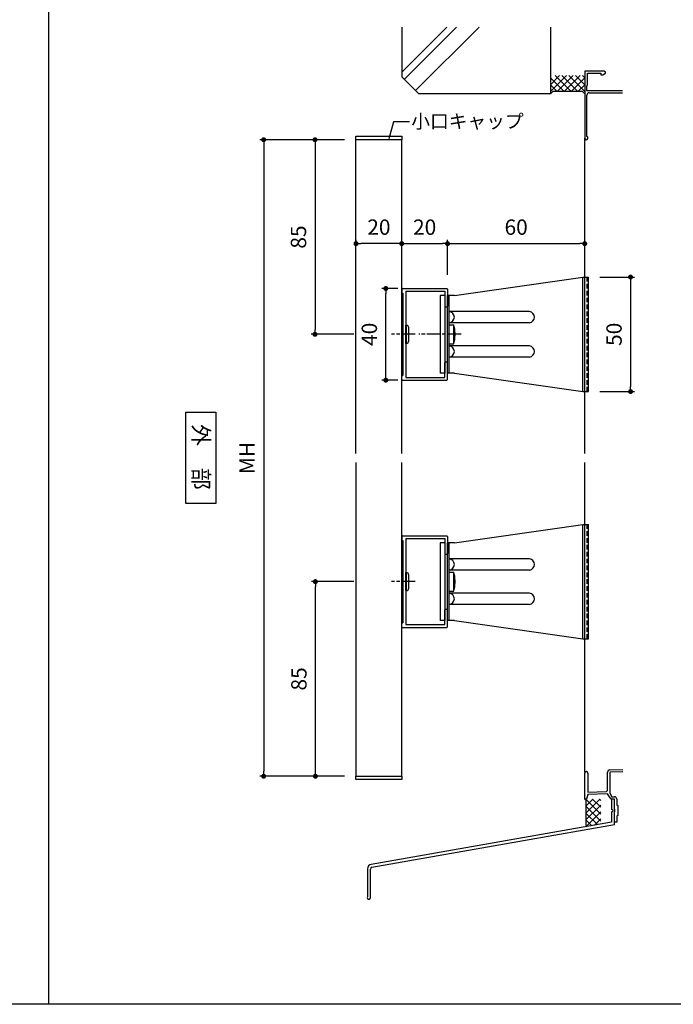
# Model space of a CAD drawing. Units: millimetres. Extents: x 0 to 1260, y 0 to 891.
# Drawn here: x 617 to 903, y 0 to 430 of the extents above; entities that cross this region are included whole.
import ezdxf

# ---------------------------------------------------------------- set-up
doc = ezdxf.new("R2010")
doc.units = ezdxf.units.MM
doc.header["$PDMODE"] = 34
doc.header["$PDSIZE"] = -3
for name, pattern in [('ACISOTGL', [3, 2, -1]), ('AM_ISO08W050', [18, 12, -1.5, 3, -1.5]), ('AM_ISO08W050x2', [9, 6, -0.75, 1.5, -0.75])]:
    doc.linetypes.add(name, pattern=pattern)
doc.layers.get('0').update_dxf_attribs({"linetype": 'CONTINUOUS'})
doc.layers.get('Defpoints').update_dxf_attribs({"linetype": 'CONTINUOUS'})
for name, color, linetype in [('5C', 7, 'CONTINUOUS'), ('HIDDEN(中)', 8, 'ACISOTGL'), ('細線', 8, 'CONTINUOUS')]:
    doc.layers.add(name, color=color, linetype=linetype)
doc.layers.add('AM_7', color=4, linetype='AM_ISO08W050', lineweight=25)
doc.styles.add('ゴシック_T', font='txt')
doc.styles.add('ｺﾞｼｯｸ', font='txt')
doc.dimstyles.new('1：2.5 size6.7', dxfattribs={"dimtxt": 6.7, "dimasz": 2.17, "dimexe": 1.7, "dimexo": 5, "dimgap": 3, "dimtad": 3, "dimdsep": 46, "dimtxsty": 'ｺﾞｼｯｸ', "dimblk": 'DOT', "dimcen": 0, "dimclrd": 143, "dimclre": 143, "dimclrt": 7, "dimadec": 1, "dimazin": 2, "dimtp": 0.1, "dimtm": 0.1, "dimtfac": 0.71, "dimtmove": 0, "dimatfit": 3, "dimldrblk": 'OPEN30', "dimfxl": 1, "dimlwd": -1, "dimlwe": -1, "dimarcsym": 0})

# ---------------------------------------------------------------- blocks, each defined once
blk = doc.blocks.new('_DOT')
at = {"color": 0, "linetype": 'ByBlock'}
blk.add_line((-0.5, 0), (-1, 0), dxfattribs=at)
at = {"color": 0, "linetype": 'ByBlock', "const_width": 0.5}
blk.add_lwpolyline([(-0.25, 0, 1), (0.25, 0, 1)], format="xyb", close=True, dxfattribs=at)
blk = doc.blocks.new('*D231')
at = {"color": 143}
for p, q in [((759.42, 377.62), (722.36, 377.62)), ((724.06, 375.45), (724.06, 101.79)), ((759.42, 99.62), (722.36, 99.62))]:
    blk.add_line(p, q, dxfattribs=at)
at = {"layer": 'Defpoints', "color": 0}
for p in [(764.42, 377.62), (724.06, 99.62), (764.42, 99.62)]:
    blk.add_point(p, dxfattribs=at)
at = {"color": 143, "xscale": 2.169999999999999, "yscale": 2.169999999999999, "zscale": 2.169999999999999}
for p, rotation in [((724.06, 377.62), 90), ((724.06, 99.62), 270)]:
    blk.add_blockref('_DOT', p, dxfattribs=dict(at, rotation=rotation))
at = {"color": 7, "insert": (717.71, 238.62), "char_height": 6.7, "attachment_point": 5, "rotation": 90, "style": 'ｺﾞｼｯｸ'}
blk.add_mtext('MH', dxfattribs=at)
blk = doc.blocks.new('_Open30')
at = {"layer": '5C', "color": 0, "lineweight": -2}
for p, q in [((-1, 0.27), (0, 0)), ((0, 0), (-1, -0.27)), ((0, 0), (-1, 0))]:
    blk.add_line(p, q, dxfattribs=at)
blk = doc.blocks.new('*D232')
at = {"color": 143}
for p, q in [((763.42, 184.62), (744.98, 184.62)), ((746.68, 101.79), (746.68, 182.45)), ((759.42, 99.62), (744.98, 99.62))]:
    blk.add_line(p, q, dxfattribs=at)
at = {"layer": 'Defpoints', "color": 0}
for p in [(746.68, 184.62), (768.42, 184.62), (764.42, 99.62)]:
    blk.add_point(p, dxfattribs=at)
at = {"color": 143, "xscale": 2.169999999999999, "yscale": 2.169999999999999, "zscale": 2.169999999999999}
for p, rotation in [((746.68, 184.62), 90), ((746.68, 99.62), 270)]:
    blk.add_blockref('_DOT', p, dxfattribs=dict(at, rotation=rotation))
at = {"color": 7, "insert": (740.33, 142.12), "char_height": 6.7, "attachment_point": 5, "rotation": 90, "style": 'ｺﾞｼｯｸ'}
blk.add_mtext('85', dxfattribs=at)
blk = doc.blocks.new('*D233')
at = {"color": 143}
for p, q in [((759.42, 377.62), (744.8, 377.62)), ((746.5, 375.45), (746.5, 294.79)), ((763.42, 292.62), (744.8, 292.62))]:
    blk.add_line(p, q, dxfattribs=at)
at = {"layer": 'Defpoints', "color": 0}
for p in [(764.42, 377.62), (746.5, 292.62), (768.42, 292.62)]:
    blk.add_point(p, dxfattribs=at)
at = {"color": 143, "xscale": 2.169999999999999, "yscale": 2.169999999999999, "zscale": 2.169999999999999}
for p, rotation in [((746.5, 377.62), 90), ((746.5, 292.62), 270)]:
    blk.add_blockref('_DOT', p, dxfattribs=dict(at, rotation=rotation))
at = {"color": 7, "insert": (740.15, 335.12), "char_height": 6.7, "attachment_point": 5, "rotation": 90, "style": 'ｺﾞｼｯｸ'}
blk.add_mtext('85', dxfattribs=at)
blk = doc.blocks.new('*D234')
at = {"color": 143}
for p, q in [((764.42, 332.06), (764.42, 333.92)), ((782.25, 332.22), (766.59, 332.22)), ((784.42, 320.36), (784.42, 333.92))]:
    blk.add_line(p, q, dxfattribs=at)
at = {"layer": 'Defpoints', "color": 0}
for p in [(764.42, 332.22), (764.42, 327.06), (784.42, 315.36)]:
    blk.add_point(p, dxfattribs=at)
at = {"color": 143, "xscale": 2.169999999999999, "yscale": 2.169999999999999, "zscale": 2.169999999999999, "rotation": 180}
blk.add_blockref('_DOT', (764.42, 332.22), dxfattribs=at)
at = {"color": 143, "xscale": 2.169999999999999, "yscale": 2.169999999999999, "zscale": 2.169999999999999}
blk.add_blockref('_DOT', (784.42, 332.22), dxfattribs=at)
at = {"color": 7, "insert": (774.42, 338.57), "char_height": 6.7, "attachment_point": 5, "style": 'ｺﾞｼｯｸ'}
blk.add_mtext('20', dxfattribs=at)
blk = doc.blocks.new('*D235')
at = {"color": 143}
for p, q in [((784.42, 320.36), (784.42, 333.92)), ((786.59, 332.22), (802.25, 332.22)), ((804.42, 318.62), (804.42, 333.92))]:
    blk.add_line(p, q, dxfattribs=at)
at = {"layer": 'Defpoints', "color": 0}
for p in [(804.42, 332.22), (784.42, 315.36), (804.42, 313.62)]:
    blk.add_point(p, dxfattribs=at)
at = {"color": 143, "xscale": 2.169999999999999, "yscale": 2.169999999999999, "zscale": 2.169999999999999, "rotation": 180}
blk.add_blockref('_DOT', (784.42, 332.22), dxfattribs=at)
at = {"color": 143, "xscale": 2.169999999999999, "yscale": 2.169999999999999, "zscale": 2.169999999999999}
blk.add_blockref('_DOT', (804.42, 332.22), dxfattribs=at)
at = {"color": 7, "insert": (794.42, 338.57), "char_height": 6.7, "attachment_point": 5, "style": 'ｺﾞｼｯｸ'}
blk.add_mtext('20', dxfattribs=at)
blk = doc.blocks.new('*D236')
at = {"color": 143}
for p, q in [((782.75, 312.62), (775.77, 312.62)), ((777.47, 274.79), (777.47, 310.45)), ((782.75, 272.62), (775.77, 272.62))]:
    blk.add_line(p, q, dxfattribs=at)
at = {"layer": 'Defpoints', "color": 0}
for p in [(777.47, 312.62), (787.75, 312.62), (787.75, 272.62)]:
    blk.add_point(p, dxfattribs=at)
at = {"color": 143, "xscale": 2.169999999999999, "yscale": 2.169999999999999, "zscale": 2.169999999999999}
for p, rotation in [((777.47, 312.62), 90), ((777.47, 272.62), 270)]:
    blk.add_blockref('_DOT', p, dxfattribs=dict(at, rotation=rotation))
at = {"color": 7, "insert": (771.12, 292.62), "char_height": 6.7, "attachment_point": 5, "rotation": 90, "style": 'ｺﾞｼｯｸ'}
blk.add_mtext('40', dxfattribs=at)
blk = doc.blocks.new('*D237')
at = {"color": 143}
for p, q in [((804.42, 318.62), (804.42, 333.92)), ((806.59, 332.22), (862.25, 332.22)), ((864.42, 322.62), (864.42, 333.92))]:
    blk.add_line(p, q, dxfattribs=at)
at = {"layer": 'Defpoints', "color": 0}
for p in [(864.42, 332.22), (864.42, 317.62), (804.42, 313.62)]:
    blk.add_point(p, dxfattribs=at)
at = {"color": 143, "xscale": 2.169999999999999, "yscale": 2.169999999999999, "zscale": 2.169999999999999, "rotation": 180}
blk.add_blockref('_DOT', (804.42, 332.22), dxfattribs=at)
at = {"color": 143, "xscale": 2.169999999999999, "yscale": 2.169999999999999, "zscale": 2.169999999999999}
blk.add_blockref('_DOT', (864.42, 332.22), dxfattribs=at)
at = {"color": 7, "insert": (834.42, 338.57), "char_height": 6.7, "attachment_point": 5, "style": 'ｺﾞｼｯｸ'}
blk.add_mtext('60', dxfattribs=at)
blk = doc.blocks.new('駒型W桟20×40')
for p, q in [((0, 19.7), (0, 18)), ((0, 18), (0.5, 18)), ((0.3, 20), (19.7, 20)), ((0.5, 18), (0.5, -18)), ((1.85, 18.8), (18.8, 18.8)), ((1.85, 18.8), (1.85, 0.3)), ((18.8, 18.8), (18.8, 12.3)), ((20, 19.7), (20, 12.3)), ((19.1, 12), (19.7, 12)), ((1.55, 0), (1.85, 0.3)), ((1.55, 0), (1.85, -0.3)), ((1.85, -0.3), (1.85, -18.8)), ((18.8, -18.8), (18.8, -12.3)), ((19.1, -12), (19.7, -12)), ((20, -19.7), (20, -12.3)), ((0, -19.7), (0, -18)), ((0, -18), (0.5, -18)), ((0.3, -20), (19.7, -20)), ((1.85, -18.8), (18.8, -18.8))]:
    blk.add_line(p, q)
for centre, start, end in [((0.3, 19.7), 90, 180), ((19.7, 19.7), 0, 90), ((19.1, 12.3), 180, 270), ((19.7, 12.3), 270, 0), ((19.1, -12.3), 90, 180), ((19.7, -12.3), 0, 90), ((0.3, -19.7), 180, 270), ((19.7, -19.7), 270, 0)]:
    blk.add_arc(centre, 0.3, start, end)
blk = doc.blocks.new('*D238')
at = {"color": 143}
for p, q in [((871.02, 317.62), (886.13, 317.62)), ((884.43, 315.45), (884.43, 269.79)), ((871.02, 267.62), (886.13, 267.62))]:
    blk.add_line(p, q, dxfattribs=at)
at = {"layer": 'Defpoints', "color": 0}
for p in [(866.02, 317.62), (866.02, 267.62), (884.43, 267.62)]:
    blk.add_point(p, dxfattribs=at)
at = {"color": 143, "xscale": 2.169999999999999, "yscale": 2.169999999999999, "zscale": 2.169999999999999}
for p, rotation in [((884.43, 317.62), 90), ((884.43, 267.62), 270)]:
    blk.add_blockref('_DOT', p, dxfattribs=dict(at, rotation=rotation))
at = {"color": 7, "insert": (878.08, 292.62), "char_height": 6.7, "attachment_point": 5, "rotation": 90, "style": 'ｺﾞｼｯｸ'}
blk.add_mtext('50', dxfattribs=at)

msp = doc.modelspace()

# ---------------------------------------------------------------- linework, layer by layer
for p, q in [((630, 891), (630, 0)), ((630, 891), (630, 0)), ((780.873, 385.363), (778.828, 377.951)), ((787.847, 385.363), (780.873, 385.363)), ((764.416, 240.623), (764.416, 377.623)), ((784.416, 240.623), (784.416, 377.623)), ((807.416, 309.623), (863.616, 317.623)), ((863.616, 267.623), (863.616, 317.623)), ((863.616, 317.623), (866.016, 317.623)), ((866.016, 267.623), (866.016, 317.623)), ((801.216, 309.623), (801.216, 275.623)), ((803.216, 309.623), (801.216, 309.623)), ((803.216, 309.623), (803.216, 275.623)), ((804.416, 275.623), (804.416, 309.623)), ((807.416, 309.623), (804.416, 309.623)), ((805.216, 275.623), (805.216, 309.623)), ((840.216, 302.605), (805.216, 302.605)), ((840.216, 297.641), (805.216, 297.641)), ((805.216, 288.473), (805.216, 296.773)), ((805.216, 296.773), (807.116, 296.773)), ((807.116, 288.473), (807.116, 296.773)), ((807.571, 293.063), (807.571, 292.183)), ((807.711, 293.063), (807.571, 293.063)), ((805.216, 288.473), (807.116, 288.473)), ((807.711, 292.183), (807.571, 292.183)), ((840.216, 287.605), (805.216, 287.605)), ((840.216, 282.641), (805.216, 282.641)), ((803.216, 275.623), (801.216, 275.623)), ((807.416, 275.623), (804.416, 275.623)), ((807.416, 275.623), (863.616, 267.623)), ((863.616, 267.623), (866.016, 267.623)), ((764.416, 236.623), (764.416, 99.623)), ((784.416, 99.623), (784.416, 236.623)), ((807.416, 201.623), (863.616, 209.623)), ((863.616, 159.623), (863.616, 209.623)), ((863.616, 209.623), (866.016, 209.623)), ((866.016, 159.623), (866.016, 209.623)), ((801.216, 201.623), (801.216, 167.623)), ((803.216, 201.623), (801.216, 201.623)), ((803.216, 201.623), (803.216, 167.623)), ((804.416, 167.623), (804.416, 201.623)), ((807.416, 201.623), (804.416, 201.623)), ((805.216, 167.623), (805.216, 201.623)), ((840.216, 194.605), (805.216, 194.605)), ((840.216, 189.641), (805.216, 189.641)), ((805.216, 180.473), (805.216, 188.773)), ((805.216, 188.773), (807.116, 188.773)), ((807.116, 180.473), (807.116, 188.773)), ((807.571, 185.063), (807.571, 184.183)), ((807.711, 185.063), (807.571, 185.063)), ((807.711, 184.183), (807.571, 184.183)), ((805.216, 180.473), (807.116, 180.473)), ((840.216, 179.605), (805.216, 179.605)), ((840.216, 174.641), (805.216, 174.641)), ((803.216, 167.623), (801.216, 167.623)), ((807.416, 167.623), (804.416, 167.623)), ((807.416, 167.623), (863.616, 159.623)), ((863.616, 159.623), (866.016, 159.623))]:
    msp.add_line(p, q)
at = {"color": 255, "linetype": 'Continuous'}
for p, q in [((784.417, 426.85), (784.417, 405.123)), ((849.417, 426.85), (849.417, 397.623)), ((784.417, 405.123), (791.917, 397.623)), ((849.417, 397.623), (791.917, 397.623)), ((850.417, 398.623), (849.417, 397.623)), ((863.417, 398.623), (850.417, 398.623)), ((864.417, 397.623), (863.417, 398.623)), ((864.417, 89.623), (864.917, 89.123)), ((864.917, 89.123), (864.917, 78.043))]:
    msp.add_line(p, q, dxfattribs=at)
at = {"color": 0, "linetype": 'ByBlock'}
for p, q in [((864.417, 407.623), (864.417, 378.323)), ((872.917, 407.623), (864.417, 407.623)), ((865.617, 406.723), (871.417, 406.723)), ((865.617, 401.423), (865.617, 406.723)), ((871.417, 406.723), (871.417, 405.973)), ((871.417, 405.973), (872.291, 405.973)), ((872.291, 405.973), (873.417, 406.623)), ((873.417, 407.123), (872.917, 407.623)), ((873.417, 406.623), (873.417, 407.123)), ((865.317, 401.123), (865.617, 401.423)), ((865.317, 399.023), (865.317, 401.123)), ((880.967, 399.023), (865.317, 399.023)), ((865.317, 378.994), (865.317, 397.123)), ((866.317, 398.123), (880.967, 398.123)), ((864.416, 89.623), (864.416, 100.923)), ((865.816, 100.923), (865.816, 92.623)), ((874.416, 93.407), (874.416, 101.364)), ((875.381, 102.364), (881.119, 102.564)), ((881.119, 101.564), (875.416, 101.364)), ((875.416, 101.364), (875.416, 92.191)), ((865.751, 91.621), (865.216, 89.623)), ((874.416, 91.923), (865.751, 91.621)), ((865.816, 92.623), (873.933, 92.907)), ((873.933, 92.907), (874.416, 93.407)), ((875.455, 90.123), (874.416, 91.923)), ((875.416, 92.191), (876.321, 90.623)), ((876.321, 90.623), (877.416, 90.623)), ((865.216, 89.623), (864.416, 89.623)), ((877.416, 89.623), (876.321, 89.623)), ((877.416, 85.294), (877.416, 89.623)), ((878.416, 89.623), (878.416, 87.047)), ((878.416, 87.047), (878.916, 86.823)), ((878.916, 86.823), (878.916, 82.423)), ((877.559, 85.103), (877.416, 85.294)), ((877.416, 83.953), (877.559, 84.144)), ((877.416, 79.623), (877.416, 83.953)), ((877.559, 84.144), (877.559, 85.103)), ((878.916, 82.423), (878.416, 82.2)), ((878.416, 82.2), (878.416, 79.623)), ((878.416, 79.623), (877.416, 79.623))]:
    msp.add_line(p, q, dxfattribs=at)
at = {"color": 255}
for p, q in [((877.416, 89.623), (876.016, 89.623)), ((877.416, 89.623), (876.116, 89.623)), ((877.416, 89.623), (876.116, 89.623)), ((876.116, 89.623), (876.116, 85.123)), ((877.416, 78.533), (877.416, 89.623)), ((876.116, 84.123), (876.116, 79.623)), ((876.116, 79.623), (771.07, 61.101)), ((771.378, 59.835), (877.416, 78.533)), ((769.417, 59.131), (769.417, 47.004)), ((770.717, 46.629), (770.717, 59.047))]:
    msp.add_line(p, q, dxfattribs=at)
for points in [[(630, 0), (0, 0), (0, 891), (630, 891)], [(630, 891), (1260, 891), (1260, 0), (630, 0)]]:
    msp.add_lwpolyline(points)
for points in [[(764.416, 379.123), (784.415, 379.123), (784.415, 377.623), (764.416, 377.623)], [(690, 258.555), (703.171, 258.555), (703.171, 218.691), (690, 218.691)], [(764.416, 99.623), (784.416, 99.623), (784.416, 98.123), (764.416, 98.123)]]:
    msp.add_lwpolyline(points, close=True)
at = {"color": 0, "linetype": 'ByBlock'}
for centre, radius, start, end in [((866.317, 397.123), 1, 90, 180), ((865.117, 378.323), 0.7, 180, 73.39759), ((865.116, 100.923), 0.7, 0, 180), ((875.416, 101.364), 1, 91.99978, 180), ((877.416, 89.623), 1, 0, 90), ((876.321, 90.623), 1, 210, 270)]:
    msp.add_arc(centre, radius, start, end, dxfattribs=at)
for centre, radius, start, end in [((804.916, 300.123), 2.5, 276.8921, 83.1079), ((839.916, 300.123), 2.5, 276.8921, 83.1079), ((796.176, 293.116), 11.535, 359.73928, 18.48616), ((796.176, 292.131), 11.535, 341.51384, 0.26072), ((804.916, 285.123), 2.5, 276.8921, 83.1079), ((839.916, 285.123), 2.5, 276.8921, 83.1079), ((804.916, 192.123), 2.5, 276.8921, 83.1079), ((839.916, 192.123), 2.5, 276.8921, 83.1079), ((796.176, 185.116), 11.535, 359.73928, 18.48616), ((796.176, 184.131), 11.535, 341.51384, 0.26072), ((804.916, 177.123), 2.5, 276.8921, 83.1079), ((839.916, 177.123), 2.5, 276.8921, 83.1079), ((770.013, 46.629), 0.704, 147.77108, 0)]:
    msp.add_arc(centre, radius, start, end)
at = {"color": 255}
for centre, radius, start, end in [((876.116, 84.623), 0.5, 270, 90), ((771.417, 59.131), 2, 100, 180), ((771.517, 59.047), 0.8, 100, 180)]:
    msp.add_arc(centre, radius, start, end, dxfattribs=at)
at = {"layer": 'AM_7', "linetype": 'AM_ISO08W050x2'}
for p, q in [((790.316, 292.623), (779.956, 292.623)), ((810.33, 292.623), (791.951, 292.623)), ((790.316, 184.623), (779.956, 184.623))]:
    msp.add_line(p, q, dxfattribs=at)
at = {"layer": 'HIDDEN(中)'}
for p, q in [((864.416, 267.623), (864.416, 317.623)), ((865.416, 267.623), (865.416, 317.623)), ((864.416, 159.623), (864.416, 209.623)), ((865.416, 159.623), (865.416, 209.623))]:
    msp.add_line(p, q, dxfattribs=at)
at = {"layer": '細線'}
for p, q in [((784.417, 407.14), (804.127, 426.85)), ((785.417, 403.897), (808.369, 426.85)), ((790.48, 399.06), (818.269, 426.85)), ((864.416, 240.623), (864.417, 378.323)), ((786.266, 294.623), (786.266, 296.573)), ((786.266, 296.573), (786.386, 296.573)), ((786.266, 290.623), (786.266, 294.623)), ((786.386, 296.573), (786.386, 288.673)), ((787.466, 289.753), (787.466, 295.493)), ((786.266, 288.673), (786.266, 290.623)), ((786.266, 288.673), (786.386, 288.673)), ((864.416, 101.323), (864.416, 236.623)), ((786.266, 186.623), (786.266, 188.573)), ((786.266, 188.573), (786.386, 188.573)), ((786.266, 182.623), (786.266, 186.623)), ((786.386, 188.573), (786.386, 180.673)), ((787.466, 181.753), (787.466, 187.493)), ((786.266, 180.673), (786.266, 182.623)), ((786.266, 180.673), (786.386, 180.673))]:
    msp.add_line(p, q, dxfattribs=at)
at = {"layer": '細線', "color": 8, "linetype": 'Continuous'}
for p, q in [((856.417, 405.623), (849.417, 398.623)), ((853.417, 405.623), (849.417, 401.623)), ((849.417, 404.623), (855.417, 398.623)), ((851.417, 405.623), (858.417, 398.623)), ((859.417, 405.623), (852.417, 398.623)), ((854.417, 405.623), (861.417, 398.623)), ((862.417, 405.623), (855.417, 398.623)), ((857.417, 405.623), (864.417, 398.623)), ((864.417, 404.623), (858.417, 398.623)), ((860.417, 405.623), (864.417, 401.623)), ((863.417, 405.623), (864.417, 404.623)), ((849.417, 401.623), (852.417, 398.623)), ((864.417, 401.623), (861.417, 398.623)), ((849.417, 398.623), (849.417, 398.623)), ((864.917, 83.543), (870.997, 89.623)), ((864.917, 86.543), (867.997, 89.623)), ((864.917, 89.543), (864.997, 89.623)), ((871.417, 83.043), (864.917, 89.543)), ((864.917, 80.543), (871.417, 87.043)), ((871.417, 80.043), (864.917, 86.543)), ((871.417, 86.043), (867.837, 89.623)), ((871.417, 89.043), (870.837, 89.623)), ((864.917, 77.543), (871.417, 84.043)), ((869.96, 78.501), (864.917, 83.543)), ((867.438, 78.022), (864.917, 80.543)), ((868.62, 78.246), (871.417, 81.043))]:
    msp.add_line(p, q, dxfattribs=at)
at = {"layer": '細線'}
for centre, start, end in [((786.386, 295.493), 0, 90), ((786.386, 289.753), 270, 0), ((786.386, 187.493), 0, 90), ((786.386, 181.753), 270, 0)]:
    msp.add_arc(centre, 1.08, start, end, dxfattribs=at)

# ---------------------------------------------------------------- block references
for p in [(784.416, 292.623), (784.416, 184.623)]:
    msp.add_blockref('駒型W桟20×40', p)

# ---------------------------------------------------------------- texts
at = {"style": 'ｺﾞｼｯｸ'}
msp.add_text('小口キャップ', height=6, dxfattribs=at).set_placement((788.579, 382.659))
at = {"style": 'ゴシック_T'}
msp.add_text('外\u3000部', height=7, rotation=270, dxfattribs=at).set_placement((693.216, 253.415))

# ---------------------------------------------------------------- dimensions: what is measured, and where the dimension line sits
dim = msp.add_linear_dim(base=(724.06, 99.623), p1=(764.416, 377.623), p2=(764.416, 99.623), angle=90, text='MH', dimstyle='1：2.5 size6.7')
dim.commit()
dim.dimension.update_dxf_attribs({"geometry": '*D231', "text_midpoint": (717.71, 238.623)})
for base, p1, p2, picture, middle in [((746.499, 292.623), (764.416, 377.623), (768.416, 292.623), '*D233', (746.499, 335.123)), ((746.679, 184.623), (764.416, 99.623), (768.416, 184.623), '*D232', (746.679, 142.123))]:
    dim = msp.add_linear_dim(base=base, p1=p1, p2=p2, angle=90, dimstyle='1：2.5 size6.7')
    dim.commit()
    dim.dimension.update_dxf_attribs({"geometry": picture, "text_midpoint": middle, "dimtype": 160})
for base, p1, p2, picture, middle in [((764.416, 332.222), (784.416, 315.363), (764.416, 327.061), '*D234', (774.416, 338.572)), ((804.416, 332.222), (784.416, 315.363), (804.416, 313.623), '*D235', (794.416, 338.572)), ((864.416, 332.222), (804.416, 313.623), (864.416, 317.623), '*D237', (834.416, 338.572))]:
    dim = msp.add_linear_dim(base=base, p1=p1, p2=p2, dimstyle='1：2.5 size6.7')
    dim.commit()
    dim.dimension.update_dxf_attribs({"geometry": picture, "text_midpoint": middle})
for base, p1, p2, picture, middle in [((884.429, 267.623), (866.016, 317.623), (866.016, 267.623), '*D238', (878.079, 292.623)), ((777.473, 312.623), (787.75, 272.623), (787.75, 312.623), '*D236', (771.123, 292.623))]:
    dim = msp.add_linear_dim(base=base, p1=p1, p2=p2, angle=90, dimstyle='1：2.5 size6.7')
    dim.commit()
    dim.dimension.update_dxf_attribs({"geometry": picture, "text_midpoint": middle})

doc.saveas('drawing.dxf')
